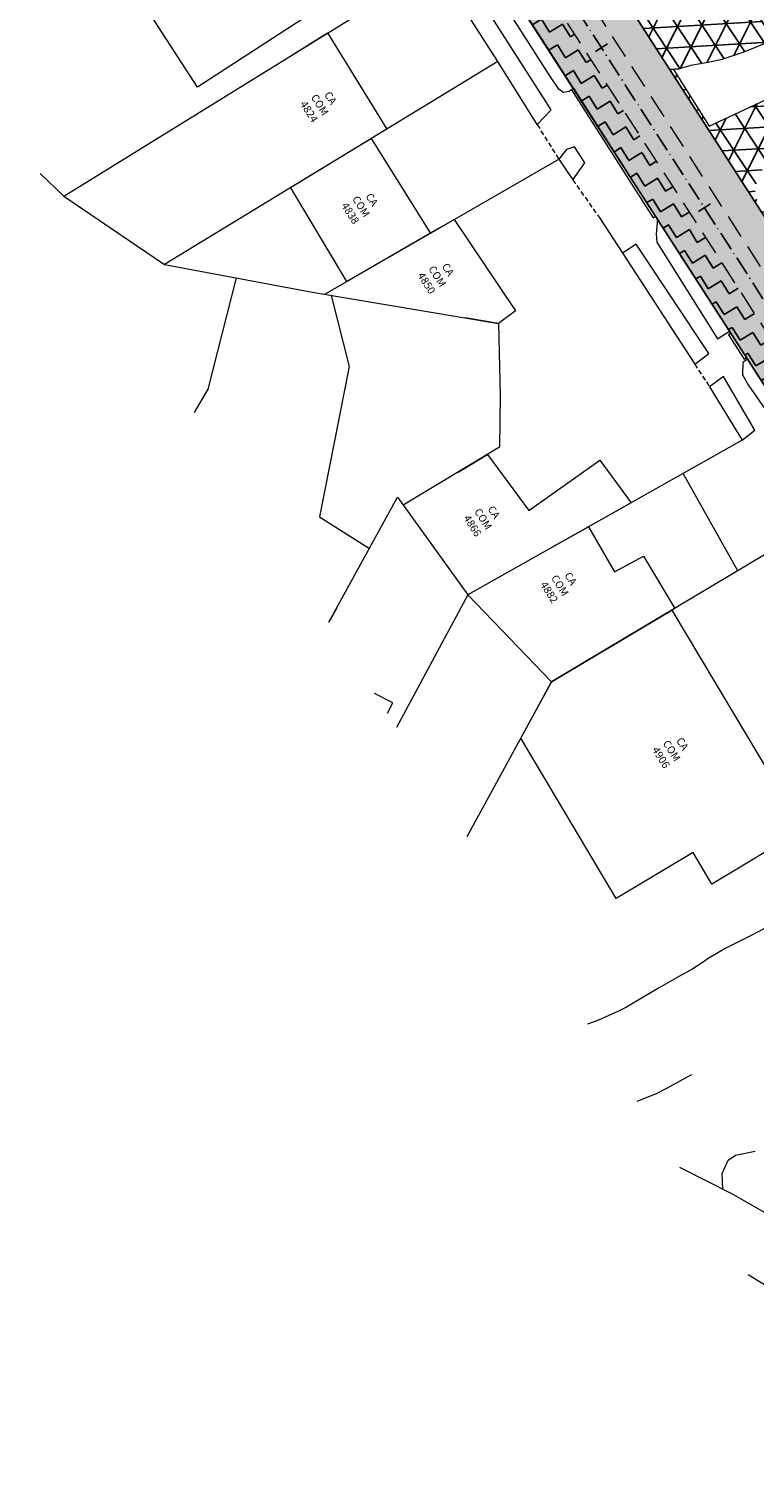
# Model space of a CAD drawing. Units: metres. Extents: x 674675 to 680851, y 7176859 to 7185862.
# Drawn here: x 678086 to 678163, y 7181328 to 7181481 of the extents above; entities that cross this region are included whole.
import ezdxf

# ---------------------------------------------------------------- set-up
doc = ezdxf.new("R2010")
doc.units = ezdxf.units.M
for name, pattern in [('DASHED', [0.75, 0.5, -0.25]), ('DASHED2', [0.375, 0.25, -0.125]), ('LIN3', [3, 2, -0.5, 0, -0.5])]:
    doc.linetypes.add(name, pattern=pattern)
for name, color, linetype, lineweight in [('CALCADA', 44, 'Continuous', 0), ('CERCA_TELA', 2, 'TRACO0', 0), ("CURSO_D'AGUA", 150, 'Continuous', 0), ('EDIFICACAO', 251, 'Continuous', 0), ('GRADE', 2, 'GRADE', 0), ('GUIA_REBAIXADA_EXISTENTE', 3, 'Continuous', 0), ('MURO_ALVENARIA', 3, 'Continuous', 0), ('MURO_PALITO', 3, 'Continuous', 0), ('Pavimentos', 3, 'Continuous', 0), ('PG-FAIXA DE TRAFEGO', 7, 'DASHED2', 0), ('PORTAO', 8, 'DASHED', 0), ('VIA_ PAVIMENTADA', 1, 'Continuous', 0)]:
    doc.layers.add(name, color=color, linetype=linetype, lineweight=lineweight)
doc.layers.add('EDIF_COMERCIAL', color=251, linetype='Continuous', lineweight=0, plot=False)
for name, color, linetype in [('PG-EIXO', 1, 'LIN3'), ('PG-EST', 2, 'Continuous'), ('PG-MFIO', 5, 'Continuous')]:
    doc.layers.add(name, color=color, linetype=linetype)
doc.styles.add('ARIAL', font='ARIAL.TTF', dxfattribs={"height": 2})
doc.styles.get("Standard").update_dxf_attribs({"font": 'ARIAL.TTF'})
doc.linetypes.add('GRADE', pattern='A,2,-0.2,["/\\",Standard,S=0.5,R=0,X=-0.1,Y=-0.25],-0.85', length=3.05)
doc.linetypes.add('TRACO0', pattern='A,2,-0.25,["0",Standard,S=0.5,R=0,X=-0.1,Y=-0.25],-0.3', length=2.55)

# ---------------------------------------------------------------- blocks, each defined once
blk = doc.blocks.new('AeccTickLine')
blk.add_line((0, -0.5), (0, 0.5))

msp = doc.modelspace()

# ---------------------------------------------------------------- hatches: boundary and pattern name
h = msp.add_hatch()
h.set_pattern_fill('NET3', color=256, scale=0.7, angle=-58.2887, style=0)
h.set_pattern_definition([(243.42264, (677871.593, 7181805.242), (1.987651, -0.9943593), []), (303.42264, (677871.593, 7181805.242), (1.854966, 1.2241765), []), (3.42264, (677871.593, 7181805.242), (-0.132685, 2.218536), [])])
h.paths.add_polyline_path([(678157.48, 7181477.7), (678159.05, 7181478.02), (678161.34, 7181478.77), (678164.48, 7181480.06), (678167.42, 7181475.46), (678164.71, 7181474.28), (678157.82, 7181471.05), (678154.06, 7181476.99), (678154.66, 7181477.07), (678155.88, 7181477.4)], flags=16)
edge = h.paths.add_edge_path()
edge.add_line((678421.37, 7181069.44), (678420.1, 7181068.42))
edge.add_line((678420.1, 7181068.42), (678424.88, 7181061.98))
edge.add_line((678424.88, 7181061.98), (678425.5, 7181062.39))
edge.add_line((678425.5, 7181062.39), (678427.01, 7181062.9))
edge.add_line((678427.01, 7181062.9), (678428.47, 7181062.97))
edge.add_line((678428.47, 7181062.97), (678429.47, 7181062.7))
edge.add_line((678429.47, 7181062.7), (678430.41, 7181061.8))
edge.add_line((678430.41, 7181061.8), (678431.19, 7181060.71))
edge.add_line((678431.19, 7181060.71), (678431.64, 7181059.76))
edge.add_line((678431.64, 7181059.76), (678437.92, 7181049.86))
edge.add_line((678437.92, 7181049.86), (678442.44, 7181042.75))
edge.add_line((678442.44, 7181042.75), (678445.3, 7181038.52))
edge.add_line((678445.3, 7181038.52), (678446.36, 7181037.33))
edge.add_line((678446.36, 7181037.33), (678447.38, 7181036.26))
edge.add_line((678447.38, 7181036.26), (678450.87, 7181032.13))
edge.add_line((678450.87, 7181032.13), (678452.09, 7181030.79))
edge.add_line((678452.09, 7181030.79), (678453.72, 7181028.99))
edge.add_line((678453.72, 7181028.99), (678455.46, 7181027.14))
edge.add_line((678455.46, 7181027.14), (678456.38, 7181026.18))
edge.add_line((678456.38, 7181026.18), (678457.35, 7181025.04))
edge.add_line((678457.35, 7181025.04), (678457.99, 7181024.24))
edge.add_line((678457.99, 7181024.24), (678464.34, 7181014.52))
edge.add_arc((678460.98, 7181013.62), 3.48, 15.0941, 32.7862)
edge.add_line((678463.9, 7181015.5), (678213.1, 7181404.88))
edge.add_line((678213.1, 7181404.88), (678221.5, 7181391.65))
edge.add_line((678221.5, 7181391.65), (678238.99, 7181364.36))
edge.add_line((678238.99, 7181364.36), (678255.24, 7181339.18))
edge.add_line((678255.24, 7181339.18), (678273.14, 7181311.63))
edge.add_line((678273.14, 7181311.63), (678289.98, 7181285.32))
edge.add_line((678289.98, 7181285.32), (678305.85, 7181260.85))
edge.add_line((678305.85, 7181260.85), (678320.51, 7181237.94))
edge.add_line((678320.51, 7181237.94), (678336.12, 7181213.66))
edge.add_line((678336.12, 7181213.66), (678354.65, 7181184.92))
edge.add_line((678354.65, 7181184.92), (678373.74, 7181155))
edge.add_line((678373.74, 7181155), (678390.96, 7181128.41))
edge.add_line((678390.96, 7181128.41), (678406.69, 7181104.01))
edge.add_line((678406.69, 7181104.01), (678414.35, 7181092.03))
edge.add_line((678414.35, 7181092.03), (678418.29, 7181085.88))
edge.add_line((678418.29, 7181085.88), (678418.6, 7181085.26))
edge.add_line((678418.6, 7181085.26), (678418.91, 7181084.35))
edge.add_line((678418.91, 7181084.35), (678418.96, 7181083.5))
edge.add_line((678418.96, 7181083.5), (678418.79, 7181082.58))
edge.add_line((678418.79, 7181082.58), (678418.11, 7181081.38))
edge.add_line((678418.11, 7181081.38), (678417.46, 7181080.68))
edge.add_line((678417.46, 7181080.68), (678416.44, 7181080.14))
edge.add_line((678416.44, 7181080.14), (678415.08, 7181079.92))
edge.add_line((678415.08, 7181079.92), (678414.05, 7181080.18))
edge.add_line((678414.05, 7181080.18), (678413.08, 7181080.87))
edge.add_line((678413.08, 7181080.87), (678412.21, 7181081.89))
edge.add_line((678412.21, 7181081.89), (678403.33, 7181096.08))
edge.add_line((678403.33, 7181096.08), (678401.98, 7181097.37))
edge.add_line((678401.98, 7181097.37), (678398.93, 7181100.75))
edge.add_line((678398.93, 7181100.75), (678391.34, 7181108.91))
edge.add_line((678391.34, 7181108.91), (678387.44, 7181114.85))
edge.add_line((678387.44, 7181114.85), (678369.18, 7181143.2))
edge.add_line((678369.18, 7181143.2), (678350.78, 7181171.54))
edge.add_line((678350.78, 7181171.54), (678334.68, 7181196.52))
edge.add_line((678334.68, 7181196.52), (678318.5, 7181221.6))
edge.add_line((678318.5, 7181221.6), (678296.88, 7181255.14))
edge.add_line((678296.88, 7181255.14), (678277.3, 7181285.45))
edge.add_line((678277.3, 7181285.45), (678259.7, 7181312.63))
edge.add_line((678259.7, 7181312.63), (678241.03, 7181341.9))
edge.add_line((678241.03, 7181341.9), (678230.41, 7181358.52))
edge.add_line((678230.41, 7181358.52), (678228.23, 7181361.94))
edge.add_line((678228.23, 7181361.94), (678209.89, 7181390.22))
edge.add_line((678209.89, 7181390.22), (678193.38, 7181415.89))
edge.add_line((678193.38, 7181415.89), (678176.95, 7181441.39))
edge.add_line((678176.95, 7181441.39), (678162.93, 7181462.98))
edge.add_line((678162.93, 7181462.98), (678162.79, 7181463.32))
edge.add_line((678162.79, 7181463.32), (678162.64, 7181464.18))
edge.add_line((678162.64, 7181464.18), (678162.8, 7181465.51))
edge.add_line((678162.8, 7181465.51), (678163.61, 7181466.81))
edge.add_line((678163.61, 7181466.81), (678165.24, 7181467.62))
edge.add_line((678165.24, 7181467.62), (678166.81, 7181467.83))
edge.add_line((678166.81, 7181467.83), (678168.15, 7181467.29))
edge.add_line((678168.15, 7181467.29), (678169.38, 7181466.58))
edge.add_line((678169.38, 7181466.58), (678170.49, 7181465.55))
edge.add_line((678170.49, 7181465.55), (678171.6, 7181463.77))
edge.add_line((678171.6, 7181463.77), (678183.58, 7181444.94))
edge.add_line((678183.58, 7181444.94), (678187.56, 7181440.05))
edge.add_line((678187.56, 7181440.05), (678190.26, 7181437.26))
edge.add_line((678190.26, 7181437.26), (678194.88, 7181433.16))
edge.add_line((678194.88, 7181433.16), (678158.46, 7181489.71))
edge.add_line((678158.46, 7181489.71), (678158.76, 7181488.78))
edge.add_line((678158.76, 7181488.78), (678158.91, 7181487.72))
edge.add_line((678158.91, 7181487.72), (678158.86, 7181486.51))
edge.add_line((678158.86, 7181486.51), (678158.35, 7181485.39))
edge.add_line((678158.35, 7181485.39), (678157.58, 7181484.54))
edge.add_line((678157.58, 7181484.54), (678156.44, 7181483.91))
edge.add_line((678156.44, 7181483.91), (678155.54, 7181483.73))
edge.add_line((678155.54, 7181483.73), (678154.58, 7181483.87))
edge.add_line((678154.58, 7181483.87), (678153.76, 7181484.26))
edge.add_line((678153.76, 7181484.26), (678152.21, 7181485.8))
edge.add_line((678152.21, 7181485.8), (678147.34, 7181493.42))
edge.add_line((678147.34, 7181493.42), (678143.81, 7181498.89))
edge.add_line((678143.81, 7181498.89), (678142.39, 7181500.89))
edge.add_line((678142.39, 7181500.89), (678141.26, 7181502.44))
edge.add_line((678141.26, 7181502.44), (678135.4, 7181508.75))
edge.add_line((678135.4, 7181508.75), (678130.15, 7181513.89))
edge.add_line((678130.15, 7181513.89), (678127.4, 7181518.16))
edge.add_line((678127.4, 7181518.16), (678105.7, 7181551.9))
edge.add_line((678105.7, 7181551.9), (678084.5, 7181584.81))
edge.add_line((678084.5, 7181584.81), (678071.75, 7181604.57))
edge.add_line((678071.75, 7181604.57), (678071.56, 7181604.86))
edge.add_line((678071.56, 7181604.86), (678058.24, 7181625.57))
edge.add_arc((678061.63, 7181626.26), 3.46, 191.4136, 212.7831)
edge.add_line((678058.73, 7181624.39), (678395.12, 7181102.06))
edge.add_line((678395.12, 7181102.06), (678416.61, 7181073.13))
edge.add_line((678416.61, 7181073.13), (678416.83, 7181073.15))
edge.add_line((678416.83, 7181073.15), (678418.67, 7181073.52))
edge.add_line((678418.67, 7181073.52), (678420.41, 7181074.16))
edge.add_line((678420.41, 7181074.16), (678421.91, 7181074.9))
edge.add_line((678421.91, 7181074.9), (678423.39, 7181075.85))
edge.add_line((678423.39, 7181075.85), (678424.29, 7181076.54))
edge.add_line((678424.29, 7181076.54), (678427.98, 7181070.92))
edge.add_line((678427.98, 7181070.92), (678425.92, 7181070.71))
edge.add_line((678425.92, 7181070.71), (678423.54, 7181070.4))
edge.add_line((678423.54, 7181070.4), (678422.48, 7181070.14))
edge.add_line((678422.48, 7181070.14), (678421.37, 7181069.44))
h = msp.add_hatch()
h.set_pattern_fill('ZIGZAG', color=256, scale=0.5, angle=180, style=0)
h.set_pattern_definition([(121.7113, (677871.5931, 7181805.242), (-2.184951, 0.516045), [1.5875, -1.5875]), (211.7113, (677870.7586, 7181806.5925), (-0.516045, -2.184951), [1.5875, -1.5875])])
h.paths.add_polyline_path([(678166.78, 7181444.79), (678134.29, 7181495.23), (678131.63, 7181493.52), (678140.61, 7181479.64), (678155.33, 7181456.65), (678164.09, 7181443.06)])
at = {"layer": 'Pavimentos'}
h = msp.add_hatch(color=240, dxfattribs=at)
h.paths.add_polyline_path([(678139.57, 7181487.04), (678136.94, 7181485.31), (678140.61, 7181479.64), (678155.33, 7181456.65), (678171.44, 7181431.64), (678175.25, 7181431.64)])
h.paths.add_polyline_path([(678140.91, 7181487.92), (678139.57, 7181487.04), (678175.25, 7181431.64), (678177.15, 7181431.64)])
h.paths.add_polyline_path([(678142.24, 7181488.8), (678140.91, 7181487.92), (678177.15, 7181431.64), (678179.05, 7181431.64)])
h.paths.add_polyline_path([(678144.92, 7181490.55), (678142.24, 7181488.8), (678179.05, 7181431.64), (678182.86, 7181431.64)])

# ---------------------------------------------------------------- linework, layer by layer
at = {"layer": 'CALCADA'}
for points in [[(678143.56, 7181475.03), (678143.1, 7181474.69), (678142.45, 7181474.57), (678141.99, 7181474.93), (678141.06, 7181476.34), (678135.14, 7181485.63), (678135.3, 7181486.24), (678136.04, 7181486.7)], [(678139.72, 7181471.2), (678141.21, 7181472.74), (678133.77, 7181484.38), (678132.18, 7181483.14)], [(678143.46, 7181465.4), (678144.73, 7181467.17), (678143.64, 7181468.86), (678142.79, 7181468.57), (678141.99, 7181467.58)], [(678152.36, 7181461.29), (678152.22, 7181459.67), (678152.32, 7181458.86), (678158.69, 7181448.69), (678159.94, 7181449.5)], [(678156.29, 7181446.03), (678157.76, 7181447.15), (678150.14, 7181458.65), (678148.7, 7181457.69)], [(678161.84, 7181446.55), (678161.33, 7181446.19), (678161.31, 7181444.89), (678161.92, 7181443.86), (678163.96, 7181440.85), (678165.05, 7181441.55)], [(678161.28, 7181438.01), (678162.6, 7181439.09), (678159.3, 7181444.71), (678157.84, 7181443.64)], [(678150.24, 7181368.52), (678152.26, 7181369.34), (678153.42, 7181369.95), (678155.08, 7181370.83), (678155.97, 7181371.33)], [(678159.24, 7181359.29), (678159.17, 7181360.92), (678159.81, 7181362.32), (678160.59, 7181362.84), (678162.63, 7181363.28)]]:
    msp.add_lwpolyline(points, dxfattribs=at)
at = {"layer": 'CERCA_TELA', "color": 254, "ltscale": 0.05, "flags": 128}
msp.add_lwpolyline([(678160.82, 7181424.3), (678155.07, 7181434.52)], dxfattribs=at)
at = {"layer": "CURSO_D'AGUA", "color": 254}
msp.add_lwpolyline([(678164.5, 7181387.14), (678162.09, 7181385.87), (678159.56, 7181384.62), (678157.7, 7181383.54), (678157.19, 7181383.16), (678156.08, 7181382.46), (678154.45, 7181381.52), (678152.49, 7181380.4), (678150.6, 7181379.28), (678149.06, 7181378.37), (678148.29, 7181378), (678147.27, 7181377.53), (678146.17, 7181377.05), (678145.13, 7181376.67), (678145.02, 7181376.63)], dxfattribs=at)
at = {"layer": 'EDIFICACAO'}
for points in [[(678105.62, 7181498.53), (678115.8, 7181482.77), (678103.99, 7181475.14), (678093.8, 7181490.9)], [(678119.67, 7181454.7), (678128.52, 7181459.81), (678122.29, 7181469.75), (678113.79, 7181464.56)], [(678153.88, 7181420.16), (678167.67, 7181397.08), (678158.1, 7181391.36), (678156.13, 7181394.67), (678148.04, 7181389.84), (678137.99, 7181406.68), (678141.24, 7181412.62)]]:
    msp.add_lwpolyline(points, close=True, dxfattribs=at)
for points in [[(678113.91, 7181478.52), (678117.68, 7181480.84), (678123.93, 7181470.74), (678121.19, 7181469.07)], [(678128.52, 7181459.81), (678130.99, 7181461.23), (678137.44, 7181451.62), (678135.65, 7181450.29), (678132.16, 7181450.88)], [(678131.4, 7181434.67), (678134.49, 7181436.52), (678138.84, 7181430.64), (678146.3, 7181435.94), (678149.61, 7181431.44), (678141.11, 7181426.66)], [(678142.35, 7181427.36), (678145.11, 7181428.91), (678147.85, 7181424.19), (678150.9, 7181425.84), (678154.19, 7181420.34), (678149.58, 7181417.6)], [(678118.57, 7181420.25), (678117.81, 7181418.88)], [(678123.97, 7181409.31), (678124.53, 7181410.42), (678122.62, 7181411.4)], [(678132.79, 7181397.18), (678132.33, 7181396.33)]]:
    msp.add_lwpolyline(points, dxfattribs=at)
at = {"layer": 'GRADE', "color": 254, "ltscale": 0.05, "flags": 128}
for points in [[(678135.57, 7181477.84), (678132.18, 7181483.14)], [(678139.72, 7181471.2), (678135.57, 7181477.84)]]:
    msp.add_lwpolyline(points, dxfattribs=at)
at = {"layer": 'GUIA_REBAIXADA_EXISTENTE', "color": 1}
for points in [[(678143.56, 7181475.03), (678143.32, 7181474.85), (678151.93, 7181461.41), (678152.18, 7181461.57)], [(678160.09, 7181449.26), (678159.84, 7181449.09), (678161.48, 7181446.55), (678161.73, 7181446.71)]]:
    msp.add_lwpolyline(points, close=True, dxfattribs=at)
at = {"layer": 'MURO_ALVENARIA', "flags": 128}
for points in [[(678087.47, 7181466.06), (678089.94, 7181463.69), (678129.13, 7181487.92)], [(678135.57, 7181477.84), (678100.52, 7181456.48)], [(678117.38, 7181453.37), (678141.99, 7181467.58)], [(678161.28, 7181438.01), (678132.44, 7181421.78), (678141.24, 7181412.62)], [(678117.81, 7181418.88), (678125.05, 7181432.02), (678132.44, 7181421.78), (678124.92, 7181407.83)]]:
    msp.add_lwpolyline(points, dxfattribs=at)
at = {"layer": 'MURO_ALVENARIA'}
for points in [[(678089.94, 7181463.69), (678100.52, 7181456.48), (678116.26, 7181453.56), (678135.65, 7181450.29), (678135.82, 7181442.69), (678135.77, 7181437.29), (678125.63, 7181431.21)], [(678108.06, 7181455.08), (678105.09, 7181443.39), (678103.65, 7181440.94)], [(678118.07, 7181453.25), (678119.97, 7181445.77), (678116.83, 7181429.97), (678122.09, 7181426.65)], [(678167.45, 7181428.26), (678141.24, 7181412.62), (678132.33, 7181396.33)]]:
    msp.add_lwpolyline(points, dxfattribs=at)
at = {"layer": 'MURO_PALITO', "color": 254, "flags": 128}
for points in [[(678141.99, 7181467.58), (678143.46, 7181465.4)], [(678146.3, 7181461.36), (678156.29, 7181446.03)], [(678157.84, 7181443.64), (678161.28, 7181438.01)]]:
    msp.add_lwpolyline(points, dxfattribs=at)
at = {"layer": 'PG-EIXO', "flags": 128}
msp.add_lwpolyline([(677732.75, 7182121.82), (677801.09, 7182015.55), (678540.07, 7180868.14), (678858.86, 7180373.03)], dxfattribs=at)
at = {"layer": 'PG-FAIXA DE TRAFEGO', "ltscale": 10}
for p, q in [((677802.43, 7182016.42), (678541.41, 7180869.01)), ((677799.74, 7182014.69), (678538.72, 7180867.27))]:
    msp.add_line(p, q, dxfattribs=at)
at = {"layer": 'PG-MFIO', "flags": 128}
for points in [[(678127.47, 7181537.82), (678091.62, 7181586.1), (678064.54, 7181628.13, 1), (678058.73, 7181624.39), (678395.12, 7181102.06), (678430.98, 7181053.77), (678458.05, 7181011.74, 1), (678463.9, 7181015.5), (678127.47, 7181537.82)], [(678226.78, 7181345.71), (678105.2, 7181534.49), (678094.14, 7181551.67, 0.412669), (678083.12, 7181554.09), (678081.39, 7181552.99)]]:
    msp.add_lwpolyline(points, format="xyb", dxfattribs=at)
at = {"layer": 'PORTAO', "flags": 128}
for points in [[(678139.72, 7181471.2), (678141.99, 7181467.58)], [(678143.46, 7181465.4), (678146.3, 7181461.36)], [(678156.29, 7181446.03), (678157.84, 7181443.64)]]:
    msp.add_lwpolyline(points, dxfattribs=at)
at = {"layer": 'VIA_ PAVIMENTADA', "flags": 128}
for points in [[(678192.89, 7181339.24), (678198.06, 7181335.95), (678206.15, 7181331.91), (678208.42, 7181331.13), (678209.84, 7181330.69), (678211, 7181330.46), (678212.33, 7181330.56), (678225.44, 7181334.62), (678226.25, 7181334.93), (678227.14, 7181335.53), (678228.23, 7181336.52), (678229.02, 7181337.68), (678229.38, 7181338.93), (678229.48, 7181340.44), (678229.41, 7181341.55), (678224.75, 7181348.87), (678218.51, 7181358.52), (678206.83, 7181376.61), (678194.21, 7181396.28), (678191.57, 7181400.41), (678172.79, 7181429.54), (678155.54, 7181456.33), (678140.61, 7181479.64), (678124.06, 7181505.23)], [(678154.67, 7181361.61), (678160.24, 7181358.78), (678160.7, 7181358.52), (678176.53, 7181349.48), (678188.63, 7181341.96), (678192.89, 7181339.24)], [(678161.92, 7181350.31), (678175.42, 7181342), (678190.5, 7181332.14), (678191.42, 7181331.05), (678192.07, 7181329.87), (678192.55, 7181328.61), (678192.66, 7181327.37), (678192.24, 7181325.68), (678191.19, 7181324.19), (678190.22, 7181323.57), (678189.4, 7181323.16), (678188.06, 7181322.74), (678181.21, 7181320.43)]]:
    msp.add_lwpolyline(points, dxfattribs=at)
at = {"layer": 'VIA_ PAVIMENTADA'}
msp.add_lwpolyline([(678157.82, 7181471.05), (678164.71, 7181474.28), (678167.42, 7181475.46), (678164.48, 7181480.06), (678161.34, 7181478.77), (678159.05, 7181478.02), (678157.48, 7181477.7), (678155.88, 7181477.4), (678154.66, 7181477.07), (678154.06, 7181476.99)], close=True, dxfattribs=at)

# ---------------------------------------------------------------- block references
at = {"layer": 'PG-EST', "xscale": 1.500000000165258, "yscale": 1.5, "zscale": 1.5, "rotation": 302.7830948881173}
for p in [(678146.47, 7181479.28), (678157.3, 7181462.47)]:
    msp.add_blockref('AeccTickLine', p, dxfattribs=at)

# ---------------------------------------------------------------- texts
at = {"layer": 'EDIF_COMERCIAL', "char_height": 0.8, "width": 2.6074, "attachment_point": 5, "rotation": 302.2541, "style": 'ARIAL'}
for s, insert in [('{\\fArial|b0|i0|c238|p34;CA COM 4}824', (678116.87, 7181473.28)), ('{\\fArial|b0|i0|c238|p34;CA COM 4}838', (678121.21, 7181462.6)), ('{\\fArial|b0|i0|c238|p34;CA COM }4850', (678129.22, 7181455.25)), ('{\\fArial|b0|i0|c238|p34;CA COM 4}866', (678134.05, 7181429.74)), ('{\\fArial|b0|i0|c238|p34;CA COM 4}882', (678142.12, 7181422.75)), ('{\\fArial|b0|i0|c238|p34;CA COM }4906', (678153.87, 7181405.38))]:
    msp.add_mtext(s, dxfattribs=dict(at, insert=insert))

doc.saveas('drawing.dxf')
